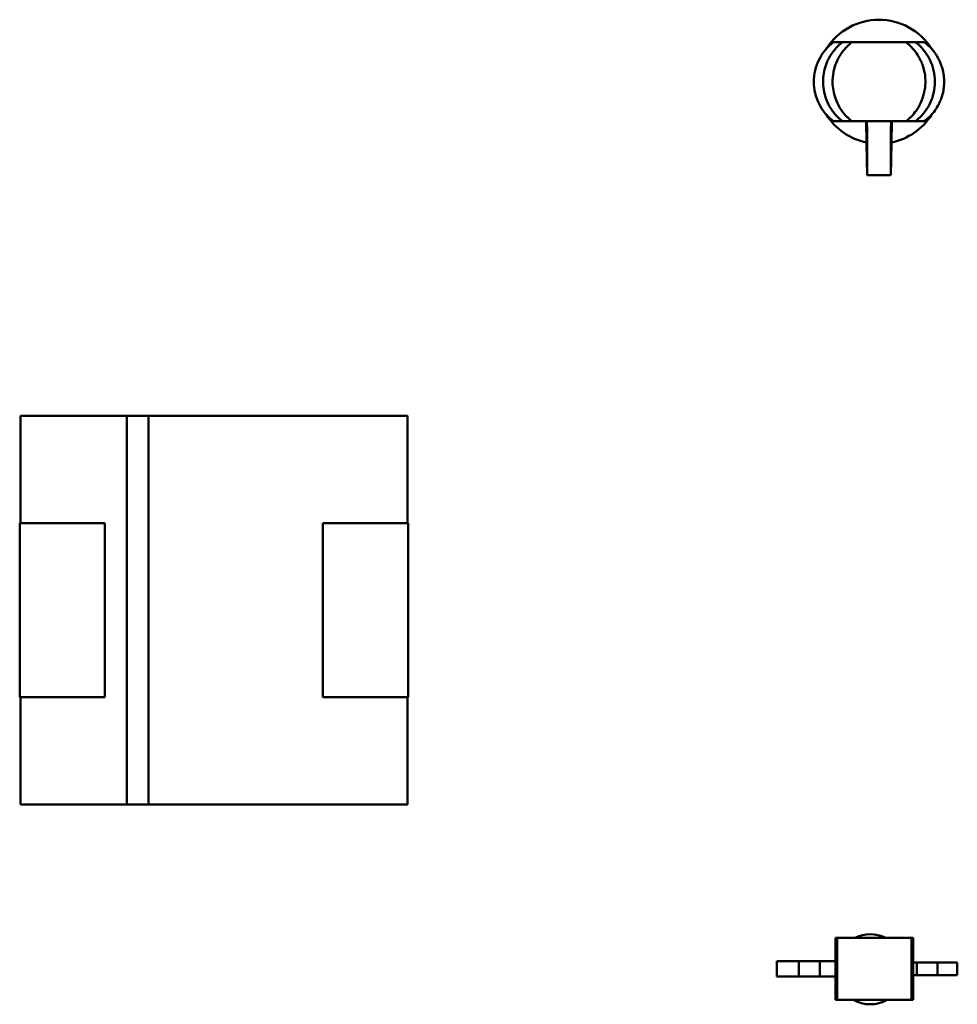
# Model space of a CAD drawing. Units: inches. Extents: x 2 to 86, y 1 to 67.
# Drawn here: x 10.3 to 11.1, y 30.4 to 31.3 of the extents above; entities that cross this region are included whole.
import ezdxf

# ---------------------------------------------------------------- set-up
doc = ezdxf.new("R2010")
doc.units = ezdxf.units.IN
doc.header["$LTSCALE"] = 4
doc.header["$MEASUREMENT"] = 0
doc.layers.add('Visible (ANSI)', color=7, linetype='Continuous', lineweight=50)

msp = doc.modelspace()

# ---------------------------------------------------------------- linework, layer by layer
at = {"layer": 'Visible (ANSI)'}
for p, q in [((10.97422, 31.24896), (10.96663, 31.24896)), ((10.97422, 31.24896), (10.98216, 31.24896)), ((10.98216, 31.24896), (11.00482, 31.24896)), ((11.02765, 31.24896), (11.00482, 31.24896)), ((11.02765, 31.24896), (11.0356, 31.24896)), ((11.0356, 31.24896), (11.04318, 31.24896)), ((10.96663, 31.18229), (10.97422, 31.18229)), ((10.97422, 31.18229), (10.98216, 31.18229)), ((10.98216, 31.18229), (11.00482, 31.18229)), ((10.99399, 31.18229), (10.9943, 31.16438)), ((10.99476, 31.17974), (10.99471, 31.18229)), ((11.00482, 31.18229), (11.02765, 31.18229)), ((11.0151, 31.18229), (11.01506, 31.17974)), ((11.01551, 31.16438), (11.01582, 31.18229)), ((11.02765, 31.18229), (11.0356, 31.18229)), ((11.04318, 31.18229), (11.0356, 31.18229)), ((10.99493, 31.13688), (10.99493, 31.16698)), ((11.01488, 31.16698), (11.01488, 31.13688)), ((10.99438, 31.16365), (10.99442, 31.16365)), ((10.99442, 31.16365), (10.99488, 31.13688)), ((11.01493, 31.13688), (11.01539, 31.16365)), ((11.01539, 31.16365), (11.01543, 31.16365)), ((10.99488, 31.13688), (10.99493, 31.13688)), ((10.99493, 31.13688), (11.01488, 31.13688)), ((11.01488, 31.13688), (11.01493, 31.13688)), ((10.28024, 30.93361), (10.36998, 30.93361)), ((10.28024, 30.84296), (10.28024, 30.93361)), ((10.36998, 30.93361), (10.28024, 30.93361)), ((10.28024, 30.93361), (10.28024, 30.84296)), ((10.36998, 30.93369), (10.38838, 30.93369)), ((10.36998, 30.60555), (10.36998, 30.93369)), ((10.38838, 30.93369), (10.38838, 30.60555)), ((10.38838, 30.93361), (10.60691, 30.93361)), ((10.60691, 30.93361), (10.38838, 30.93361)), ((10.60691, 30.93361), (10.60691, 30.84296)), ((10.27958, 30.84296), (10.35158, 30.84296)), ((10.27958, 30.69629), (10.27958, 30.84296)), ((10.27958, 30.84296), (10.27958, 30.69629)), ((10.35158, 30.84296), (10.35158, 30.69629)), ((10.53557, 30.84296), (10.60756, 30.84296)), ((10.53557, 30.69629), (10.53557, 30.84296)), ((10.60756, 30.84296), (10.60756, 30.69629)), ((10.60756, 30.69629), (10.60756, 30.84296)), ((10.35158, 30.69629), (10.27958, 30.69629)), ((10.28024, 30.60563), (10.28024, 30.69629)), ((10.28024, 30.69629), (10.28024, 30.60563)), ((10.60756, 30.69629), (10.53557, 30.69629)), ((10.53557, 30.69629), (10.60756, 30.69629)), ((10.60691, 30.69629), (10.60691, 30.60563)), ((10.36998, 30.60563), (10.28024, 30.60563)), ((10.28024, 30.60563), (10.36998, 30.60563)), ((10.38838, 30.60555), (10.36998, 30.60555)), ((10.60691, 30.60563), (10.38838, 30.60563)), ((10.38838, 30.60563), (10.60691, 30.60563)), ((10.96811, 30.49328), (10.9695, 30.49328)), ((10.96811, 30.49328), (10.96811, 30.47359)), ((11.03233, 30.49328), (10.9695, 30.49328)), ((10.9695, 30.49328), (10.9695, 30.44078)), ((11.03372, 30.49328), (11.03233, 30.49328)), ((11.03233, 30.49328), (11.03233, 30.44078)), ((11.03372, 30.49328), (11.03372, 30.47228)), ((10.91879, 30.47359), (10.91879, 30.46047)), ((10.93739, 30.47359), (10.91879, 30.47359)), ((10.95498, 30.47359), (10.93739, 30.47359)), ((10.93739, 30.47359), (10.93739, 30.46047)), ((10.95498, 30.47359), (10.95498, 30.46047)), ((10.96811, 30.47359), (10.95498, 30.47359)), ((10.96811, 30.47359), (10.96811, 30.46047)), ((11.03372, 30.47228), (11.03372, 30.46178)), ((11.03372, 30.47228), (11.03679, 30.47228)), ((11.03679, 30.47228), (11.03679, 30.46178)), ((11.03679, 30.47228), (11.05438, 30.47228)), ((11.05438, 30.47228), (11.05438, 30.46178)), ((11.05438, 30.47228), (11.07102, 30.47228)), ((11.07102, 30.47228), (11.07102, 30.46178)), ((10.93739, 30.46047), (10.91879, 30.46047)), ((10.95498, 30.46047), (10.93739, 30.46047)), ((10.96811, 30.46047), (10.95498, 30.46047)), ((10.96811, 30.46047), (10.96811, 30.44078)), ((11.03372, 30.46178), (11.03372, 30.44078)), ((11.03372, 30.46178), (11.03679, 30.46178)), ((11.03679, 30.46178), (11.05438, 30.46178)), ((11.05438, 30.46178), (11.07102, 30.46178)), ((10.96811, 30.44078), (10.9695, 30.44078)), ((11.03233, 30.44078), (10.9695, 30.44078)), ((11.03372, 30.44078), (11.03233, 30.44078))]:
    msp.add_line(p, q, dxfattribs=at)
for centre, radius, start, end in [((11.00491, 31.21562), 0.05233, 32.25906, 147.74045), ((11.00491, 31.21562), 0.05233, 212.25987, 258.38689), ((11.00491, 31.21562), 0.05233, 281.61311, 327.74015), ((10.99757, 30.46661), 0.02953, 64.53177, 115.46825), ((10.99757, 30.46661), 0.02953, 240.99844, 299.00158)]:
    msp.add_arc(centre, radius, start, end, dxfattribs=at)
for centre, major_axis, start_param, end_param in [((10.9947, 31.17974), (0.00022, -0.01312), 0.23555, 1.570727), ((11.01511, 31.17974), (-0.00022, -0.01312), 4.712458, 6.047635)]:
    msp.add_ellipse(centre, major_axis=major_axis, ratio=0.004074, start_param=start_param, end_param=end_param, dxfattribs=at)
for points, knots in [([(10.96663, 31.24896), (10.96143, 31.24512), (10.95718, 31.24006), (10.9514, 31.22852), (10.94988, 31.22207), (10.94988, 31.20917), (10.95141, 31.2027), (10.95719, 31.19118), (10.96143, 31.18612), (10.96663, 31.18229)], [0, 0, 0, 0, 0.25, 0.25, 0.5, 0.5, 0.75, 0.75, 1, 1, 1, 1]), ([(10.97422, 31.18229), (10.97165, 31.1842), (10.96932, 31.18643), (10.96727, 31.1889), (10.96522, 31.19137), (10.96346, 31.19409), (10.96203, 31.19697), (10.95959, 31.20191), (10.95814, 31.20735), (10.95778, 31.21286), (10.95772, 31.21377), (10.95769, 31.21468), (10.95769, 31.21559), (10.95769, 31.21731), (10.95779, 31.21902), (10.958, 31.22073), (10.95857, 31.22542), (10.95993, 31.23001), (10.96202, 31.23425), (10.96344, 31.23713), (10.96519, 31.23983), (10.96723, 31.24229), (10.96929, 31.24479), (10.97163, 31.24703), (10.97422, 31.24896)], [0, 0, 0, 0, 0.124826, 0.124826, 0.124826, 0.250016, 0.250016, 0.250016, 0.464306, 0.464306, 0.464306, 0.499688, 0.499688, 0.499688, 0.566334, 0.566334, 0.566334, 0.749802, 0.749802, 0.749802, 0.874293, 0.874293, 0.874293, 1, 1, 1, 1]), ([(10.98216, 31.18229), (10.98136, 31.18289), (10.98058, 31.18352), (10.97897, 31.18494), (10.97824, 31.18564), (10.97606, 31.18786), (10.97481, 31.18938), (10.9728, 31.19218), (10.97205, 31.19334), (10.97045, 31.19609), (10.96965, 31.1977), (10.96819, 31.20122), (10.96738, 31.20356), (10.96619, 31.20891), (10.96589, 31.21124), (10.96575, 31.214), (10.96573, 31.21466), (10.96572, 31.21802), (10.96596, 31.2207), (10.96666, 31.22455), (10.96694, 31.22581), (10.96786, 31.22909), (10.96863, 31.23119), (10.9706, 31.23548), (10.97218, 31.23854), (10.97515, 31.24222), (10.97542, 31.24255), (10.97805, 31.24561), (10.98032, 31.24758), (10.98216, 31.24896)], [0, 0, 0, 0, 0.0114707, 0.0114707, 0.0226831, 0.0226831, 0.0459108, 0.0459108, 0.0611278, 0.0611278, 0.0811281, 0.0811281, 0.1018981, 0.1018981, 0.1204111, 0.1204111, 0.1262695, 0.1262695, 0.1499368, 0.1499368, 0.1612575, 0.1612575, 0.1796179, 0.1796179, 0.1980079, 0.1980079, 0.1998171, 0.1998171, 0.2149334, 0.2149334, 0.2149334, 0.2149334]), ([(11.02765, 31.24896), (11.02944, 31.24762), (11.0316, 31.24574), (11.03413, 31.24286), (11.03439, 31.24255), (11.0376, 31.23865), (11.0392, 31.23541), (11.04019, 31.23338), (11.04057, 31.23253), (11.04135, 31.23064), (11.04236, 31.2282), (11.04361, 31.22236), (11.04398, 31.21977), (11.04409, 31.2161), (11.04409, 31.21543), (11.04402, 31.21147), (11.04358, 31.20877), (11.04249, 31.2037), (11.04163, 31.20124), (11.04016, 31.19767), (11.03935, 31.19607), (11.03776, 31.19332), (11.03701, 31.19217), (11.035, 31.18937), (11.03374, 31.18785), (11.03157, 31.18563), (11.03084, 31.18493), (11.02923, 31.18352), (11.02845, 31.18289), (11.02765, 31.18229)], [-0.2139989, -0.2139989, -0.2139989, -0.2139989, -0.1982817, -0.1982817, -0.1962729, -0.1962729, -0.1713715, -0.1713715, -0.1538131, -0.1538131, -0.1330636, -0.1330636, -0.1199014, -0.1199014, -0.1169382, -0.1169382, -0.1023646, -0.1023646, -0.0810631, -0.0810631, -0.0610747, -0.0610747, -0.045867, -0.045867, -0.0226578, -0.0226578, -0.0114578, -0.0114578, 0, 0, 0, 0]), ([(11.0356, 31.18229), (11.03819, 31.18423), (11.0405, 31.18643), (11.04458, 31.19136), (11.04636, 31.1941), (11.05062, 31.20271), (11.05212, 31.20915), (11.05213, 31.22203), (11.05064, 31.22848), (11.04637, 31.23714), (11.04463, 31.23982), (11.04054, 31.24477), (11.03819, 31.24702), (11.0356, 31.24896)], [0, 0, 0, 0, 0.125, 0.125, 0.25, 0.25, 0.5, 0.5, 0.75, 0.75, 0.875, 0.875, 1, 1, 1, 1]), ([(11.04318, 31.24896), (11.04409, 31.24829), (11.04497, 31.24758), (11.04582, 31.24683), (11.04668, 31.24609), (11.0475, 31.2453), (11.0483, 31.24448), (11.04909, 31.24366), (11.04985, 31.24281), (11.05057, 31.24192), (11.05129, 31.24104), (11.05198, 31.24013), (11.05262, 31.23919), (11.05326, 31.23826), (11.05387, 31.2373), (11.05443, 31.23632), (11.05481, 31.23565), (11.05518, 31.23498), (11.05552, 31.23429), (11.05568, 31.23398), (11.05583, 31.23367), (11.05598, 31.23335), (11.05644, 31.23236), (11.05687, 31.23135), (11.05725, 31.23032), (11.05763, 31.22932), (11.05797, 31.22831), (11.05826, 31.22728), (11.05855, 31.22628), (11.05881, 31.22527), (11.05902, 31.22426), (11.05923, 31.22327), (11.0594, 31.22228), (11.05954, 31.22129), (11.05967, 31.22033), (11.05977, 31.21937), (11.05984, 31.2184), (11.0599, 31.21748), (11.05993, 31.21655), (11.05993, 31.21563), (11.05993, 31.21397), (11.05983, 31.21232), (11.05963, 31.21068), (11.05942, 31.20894), (11.05911, 31.20721), (11.05868, 31.20551), (11.05824, 31.20373), (11.05767, 31.20197), (11.057, 31.20027), (11.05655, 31.19914), (11.05606, 31.19803), (11.05551, 31.19694), (11.05521, 31.19633), (11.05489, 31.19574), (11.05455, 31.19514), (11.05361, 31.19347), (11.05254, 31.19186), (11.05137, 31.19033), (11.05019, 31.1888), (11.04891, 31.18735), (11.04753, 31.186), (11.04617, 31.18466), (11.04472, 31.18342), (11.04318, 31.18229)], [0, 0, 0, 0, 0.043837, 0.043837, 0.043837, 0.088013, 0.088013, 0.088013, 0.132304, 0.132304, 0.132304, 0.17648, 0.17648, 0.17648, 0.220311, 0.220311, 0.220311, 0.250075, 0.250075, 0.250075, 0.263567, 0.263567, 0.263567, 0.306031, 0.306031, 0.306031, 0.3475, 0.3475, 0.3475, 0.38779, 0.38779, 0.38779, 0.426737, 0.426737, 0.426737, 0.464203, 0.464203, 0.464203, 0.500072, 0.500072, 0.500072, 0.564149, 0.564149, 0.564149, 0.632099, 0.632099, 0.632099, 0.703201, 0.703201, 0.703201, 0.750248, 0.750248, 0.750248, 0.776571, 0.776571, 0.776571, 0.851202, 0.851202, 0.851202, 0.926028, 0.926028, 0.926028, 1, 1, 1, 1])]:
    msp.add_open_spline(points, degree=3, knots=knots, dxfattribs=at)

doc.saveas('drawing.dxf')
